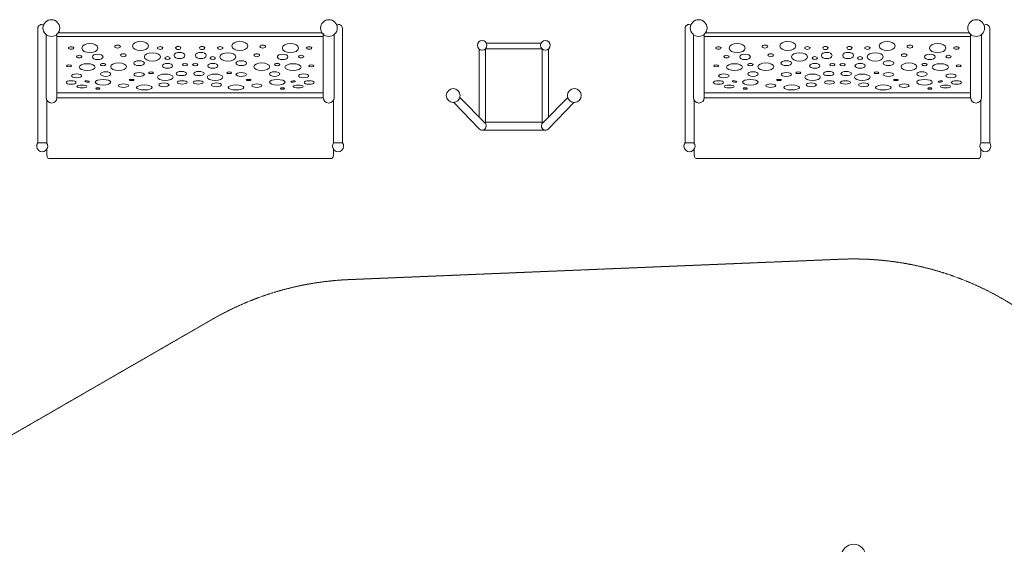
# Model space of a CAD drawing. Units: millimetres. Extents: x -10750 to 10750, y -15422 to 14278.
# Drawn here: x -6988 to -1816, y 1558 to 4315 of the extents above; entities that cross this region are included whole.
import ezdxf
from ezdxf.xclip import XClip

# ---------------------------------------------------------------- set-up
doc = ezdxf.new("R2010")
doc.units = ezdxf.units.MM
doc.header["$MEASUREMENT"] = 0
doc.header["$XCLIPFRAME"] = 0
doc.linetypes.add('VERDECKT', pattern=[0.375, 0.25, -0.125])
for name, color, linetype, lineweight in [('0-34160-700d_3_Defpoints_Nr_pióra__3', 7, 'Continuous', 18), ('0-34160-700d_3_SICHERHEIT_Nr_pióra__3', 7, 'Continuous', 18), ('0-34160-700d_3_SICHERHEIT_Nr_pióra__7', 7, 'Continuous', 18), ('0_Nr_pióra__7', 7, 'Continuous', 13), ('InterSystem-drawing_Nr_pióra__7', 7, 'Continuous', 13)]:
    doc.layers.add(name, color=color, linetype=linetype, lineweight=lineweight)
doc.layers.add('2D - Rysunki i Obrazki', color=7, linetype='Continuous')

# ---------------------------------------------------------------- blocks, each defined once
blk = doc.blocks.new('Rysunek_3_3', base_point=(8411.4, -2079.8))
at = {"layer": '0-34160-700d_3_Defpoints_Nr_pióra__3', "color": 7, "linetype": 'Continuous', "lineweight": 18}
for p, q in [((-2607.5, 3057.7), (-2607.5, 3057.7)), ((-2607.5, 1557.7), (-2607.5, 1557.7))]:
    blk.add_line(p, q, dxfattribs=at)
at = {"layer": '0-34160-700d_3_SICHERHEIT_Nr_pióra__3', "color": 7, "linetype": 'VERDECKT', "lineweight": 18, "flags": 128}
blk.add_lwpolyline([(-7175.4, 2048.1), (-5975.4, 2740.9, -0.12113), (-5257.9, 2949.2), (-2672.3, 3056.4, -0.279081), (-1252.6, 2275.5), (-852.6, 1582.7, -0.244218), (-788.4, 141.8), (-2174, -2843.8, -0.291965), (-3593.1, -3749.7), (-5193.1, -3749.7, -0.302724), (-6637.2, -2787.2), (-7837.2, 91.2, -0.377025)], format="xyb", close=True, dxfattribs=at)
at = {"layer": '0-34160-700d_3_SICHERHEIT_Nr_pióra__7', "color": 7, "linetype": 'Continuous', "lineweight": 18}
blk.add_circle((-2607.5, 1493.2), 64.5, dxfattribs=at)

msp = doc.modelspace()

# ---------------------------------------------------------------- linework, layer by layer
at = {"layer": '0_Nr_pióra__7', "color": 7, "linetype": 'Continuous', "lineweight": 13, "flags": 128}
for points in [[(-6892.4, 3668.3), (-6892.4, 4270.4, -0.586046), (-6862.6, 4287.1)], [(-5292.4, 3668.3), (-5292.4, 4270.4, 0.586046), (-5322.2, 4287.1)], [(-3492.4, 3668.3), (-3492.4, 4270.4, -0.586046), (-3462.6, 4287.1)], [(-1892.4, 3668.3), (-1892.4, 4270.4, 0.586046), (-1922.2, 4287.1)], [(-6791.9, 4238.7), (-6791.9, 3905.6, -1), (-6848.8, 3905.6), (-6848.8, 4236.9)], [(-5392.9, 4238.7), (-5392.9, 3905.6, 1), (-5336, 3905.6), (-5336, 4236.9)], [(-3391.9, 4238.7), (-3391.9, 3905.6, -1), (-3448.8, 3905.6), (-3448.8, 4236.9)], [(-1992.9, 4238.7), (-1992.9, 3905.6, 1), (-1936, 3905.6), (-1936, 4236.9)]]:
    msp.add_lwpolyline(points, format="xyb", dxfattribs=at)
for points in [[(-6785.6, 4245.8), (-5966.3, 4245.8)], [(-5399.3, 4245.8), (-6218.5, 4245.8)], [(-3385.6, 4245.8), (-2566.3, 4245.8)], [(-1999.3, 4245.8), (-2818.5, 4245.8)], [(-6791.9, 4227.6), (-6032.8, 4227.6)], [(-5392.9, 4227.6), (-6152, 4227.6)], [(-3391.9, 4227.6), (-2632.8, 4227.6)], [(-1992.9, 4227.6), (-2752, 4227.6)], [(-6791.9, 3930.7), (-5460.6, 3930.7)], [(-5392.9, 3930.7), (-6724.3, 3930.7)], [(-3391.9, 3930.7), (-2060.6, 3930.7)], [(-1992.9, 3930.7), (-3324.3, 3930.7)], [(-6845.6, 3892.4), (-6845.6, 3667.3)], [(-5451.1, 3904.7), (-6791.9, 3904.7)], [(-6733.7, 3904.7), (-5392.9, 3904.7)], [(-5339.3, 3892.4), (-5339.3, 3667.3)], [(-3445.6, 3892.4), (-3445.6, 3667.3)], [(-2051.1, 3904.7), (-3391.9, 3904.7)], [(-3333.7, 3904.7), (-1992.9, 3904.7)], [(-1939.3, 3892.4), (-1939.3, 3667.3)], [(-6892.4, 3668.3), (-6846.3, 3668.3)], [(-6845.6, 3633.9), (-6845.6, 3607.6), (-6844, 3594.5), (-6842, 3590.7), (-6839.2, 3587.9), (-6834.7, 3586.2), (-5601.7, 3586.2)], [(-5339.3, 3633.9), (-5339.3, 3607.6), (-5340.8, 3594.5), (-5342.8, 3590.7), (-5345.6, 3587.9), (-5350.1, 3586.2), (-6583.2, 3586.2)], [(-5292.4, 3668.3), (-5338.5, 3668.3)], [(-3492.4, 3668.3), (-3446.3, 3668.3)], [(-3445.6, 3633.9), (-3445.6, 3607.6), (-3444, 3594.5), (-3442, 3590.7), (-3439.2, 3587.9), (-3434.7, 3586.2), (-2201.7, 3586.2)], [(-1939.3, 3633.9), (-1939.3, 3607.6), (-1940.8, 3594.5), (-1942.8, 3590.7), (-1945.6, 3587.9), (-1950.1, 3586.2), (-3183.2, 3586.2)], [(-1892.4, 3668.3), (-1938.5, 3668.3)]]:
    msp.add_lwpolyline(points, dxfattribs=at)
at = {"layer": '0_Nr_pióra__7', "color": 7, "linetype": 'Continuous', "lineweight": 13}
for centre in [(-6821.4, 4271.4), (-5363.4, 4271.4), (-3421.4, 4271.4), (-1963.4, 4271.4)]:
    msp.add_circle(centre, 44.1, dxfattribs=at)
for centre in [(-6869.4, 3650.6), (-5315.5, 3650.6), (-3469.4, 3650.6), (-1915.5, 3650.6)]:
    msp.add_arc(centre, 29.1, 142.4369, 37.5631, dxfattribs=at)
for centre, major_axis, ratio in [((-6619.1, 4166.3), (42.4, 0), 0.575127), ((-6353.6, 4177.3), (41.9, 0), 0.581283), ((-5831.2, 4177.3), (41.9, 0), 0.581283), ((-5565.7, 4166.3), (42.4, 0), 0.575127), ((-3219.1, 4166.3), (42.4, 0), 0.575127), ((-2953.6, 4177.3), (41.9, 0), 0.581283), ((-2431.2, 4177.3), (41.9, 0), 0.581283), ((-2165.7, 4166.3), (42.4, 0), 0.575127), ((-6717.6, 4166.8), (14.1, 0), 0.447481), ((-6473.4, 4174.1), (15.2, 0), 0.50359), ((-6291, 4119.8), (42, 0), 0.530065), ((-6250.3, 4166.7), (14.2, 0), 0.501565), ((-6148.5, 4127.3), (28, 0), 0.583459), ((-6155.3, 4166.7), (13.7, 0), 0.600588), ((-6036.4, 4127.3), (28, 0), 0.583459), ((-6029.5, 4166.7), (13.7, 0), 0.600588), ((-5934.6, 4166.7), (14.2, 0), 0.501565), ((-5893.8, 4119.8), (42, 0), 0.530065), ((-5711.4, 4174.1), (15.2, 0), 0.50359), ((-5467.2, 4166.8), (14.1, 0), 0.447481), ((-3317.6, 4166.8), (14.1, 0), 0.447481), ((-3073.4, 4174.1), (15.2, 0), 0.50359), ((-2891, 4119.8), (42, 0), 0.530065), ((-2850.3, 4166.7), (14.2, 0), 0.501565), ((-2748.5, 4127.3), (28, 0), 0.583459), ((-2755.3, 4166.7), (13.7, 0), 0.600588), ((-2636.4, 4127.3), (28, 0), 0.583459), ((-2629.5, 4166.7), (13.7, 0), 0.600588), ((-2534.6, 4166.7), (14.2, 0), 0.501565), ((-2493.8, 4119.8), (42, 0), 0.530065), ((-2311.4, 4174.1), (15.2, 0), 0.50359), ((-2067.2, 4166.8), (14.1, 0), 0.447481), ((-6675.4, 4121.3), (13.7, 0), 0.500535), ((-6577.9, 4119.9), (28, 0), 0.505445), ((-6468.2, 4067.9), (41.7, 0), 0.486506), ((-6442.9, 4128.3), (14.6, 0), 0.5071), ((-6361, 4086.7), (28.1, 0), 0.456528), ((-6211.3, 4113.8), (13.4, 0), 0.544127), ((-5973.6, 4113.8), (13.4, 0), 0.544127), ((-5823.9, 4086.7), (28.1, 0), 0.456528), ((-5716.6, 4067.9), (41.7, 0), 0.486506), ((-5742, 4128.3), (14.6, 0), 0.5071), ((-5606.9, 4119.9), (28, 0), 0.505445), ((-5509.4, 4121.3), (13.7, 0), 0.500535), ((-3275.4, 4121.3), (13.7, 0), 0.500535), ((-3177.9, 4119.9), (28, 0), 0.505445), ((-3068.2, 4067.9), (41.7, 0), 0.486506), ((-3042.9, 4128.3), (14.6, 0), 0.5071), ((-2961, 4086.7), (28.1, 0), 0.456528), ((-2811.3, 4113.8), (13.4, 0), 0.544127), ((-2573.6, 4113.8), (13.4, 0), 0.544127), ((-2423.9, 4086.7), (28.1, 0), 0.456528), ((-2316.6, 4067.9), (41.7, 0), 0.486506), ((-2342, 4128.3), (14.6, 0), 0.5071), ((-2206.9, 4119.9), (28, 0), 0.505445), ((-2109.4, 4121.3), (13.7, 0), 0.500535), ((-6729.2, 4072.7), (13.1, 0), 0.420933), ((-6633.1, 4065.9), (42.4, 0), 0.425887), ((-6549.7, 4079.7), (13.9, 0), 0.431562), ((-6536, 4029.9), (27.4, 0), 0.448099), ((-6360.8, 4027.4), (27.8, 0), 0.366762), ((-6297.7, 4036.7), (12.8, 0), 0.364407), ((-6211.4, 4073.1), (26.9, 0), 0.47047), ((-6138.6, 4032.3), (27.5, 0), 0.395217), ((-6119.3, 4079), (13.8, 0), 0.403264), ((-6065.6, 4079), (13.8, 0), 0.403264), ((-6046.2, 4032.3), (27.5, 0), 0.395217), ((-5973.5, 4073.1), (26.9, 0), 0.47047), ((-5887.2, 4036.7), (12.8, 0), 0.364407), ((-5824.1, 4027.4), (27.8, 0), 0.366762), ((-5648.8, 4029.9), (27.4, 0), 0.448099), ((-5635.2, 4079.7), (13.9, 0), 0.431562), ((-5551.8, 4065.9), (42.4, 0), 0.425887), ((-5455.6, 4072.7), (13.1, 0), 0.420933), ((-3329.2, 4072.7), (13.1, 0), 0.420933), ((-3233.1, 4065.9), (42.4, 0), 0.425887), ((-3149.7, 4079.7), (13.9, 0), 0.431562), ((-3136, 4029.9), (27.4, 0), 0.448099), ((-2960.8, 4027.4), (27.8, 0), 0.366762), ((-2897.7, 4036.7), (12.8, 0), 0.364407), ((-2811.4, 4073.1), (26.9, 0), 0.47047), ((-2738.6, 4032.3), (27.5, 0), 0.395217), ((-2719.3, 4079), (13.8, 0), 0.403264), ((-2665.6, 4079), (13.8, 0), 0.403264), ((-2646.2, 4032.3), (27.5, 0), 0.395217), ((-2573.5, 4073.1), (26.9, 0), 0.47047), ((-2487.2, 4036.7), (12.8, 0), 0.364407), ((-2424.1, 4027.4), (27.8, 0), 0.366762), ((-2248.8, 4029.9), (27.4, 0), 0.448099), ((-2235.2, 4079.7), (13.9, 0), 0.431562), ((-2151.8, 4065.9), (42.4, 0), 0.425887), ((-2055.6, 4072.7), (13.1, 0), 0.420933), ((-6717.4, 3985.3), (26.9, 0), 0.331829), ((-6688.7, 4020.1), (27.7, 0), 0.362401), ((-6633.2, 3990.7), (-11.9, 0.6), 0.324238), ((-6549.7, 3986.6), (41.1, 0), 0.356374), ((-6399.6, 3998.2), (13, 0), 0.217974), ((-6223.1, 4013), (40.7, 0), 0.405147), ((-6230.3, 3973), (27.1, 0), 0.377265), ((-6134.1, 3985.9), (26.6, 0), 0.329669), ((-6050.7, 3985.9), (26.6, 0), 0.329669), ((-5961.7, 4013), (40.7, 0), 0.405147), ((-5954.5, 3973), (27.1, 0), 0.377265), ((-5785.3, 3998.2), (13, 0), 0.217974), ((-5635.1, 3986.6), (41.1, 0), 0.356374), ((-5551.7, 3990.7), (11.9, 0.6), 0.324238), ((-5496.1, 4020.1), (27.7, 0), 0.362401), ((-5467.4, 3985.3), (26.9, 0), 0.331829), ((-3317.4, 3985.3), (26.9, 0), 0.331829), ((-3288.7, 4020.1), (27.7, 0), 0.362401), ((-3233.2, 3990.7), (-11.9, 0.6), 0.324238), ((-3149.7, 3986.6), (41.1, 0), 0.356374), ((-2999.6, 3998.2), (13, 0), 0.217974), ((-2823.1, 4013), (40.7, 0), 0.405147), ((-2830.3, 3973), (27.1, 0), 0.377265), ((-2734.1, 3985.9), (26.6, 0), 0.329669), ((-2650.7, 3985.9), (26.6, 0), 0.329669), ((-2561.7, 4013), (40.7, 0), 0.405147), ((-2554.5, 3973), (27.1, 0), 0.377265), ((-2385.3, 3998.2), (13, 0), 0.217974), ((-2235.1, 3986.6), (41.1, 0), 0.356374), ((-2151.7, 3990.7), (11.9, 0.6), 0.324238), ((-2096.1, 4020.1), (27.7, 0), 0.362401), ((-2067.4, 3985.3), (26.9, 0), 0.331829), ((-6660.6, 3964.3), (26.3, 0), 0.293153), ((-6577.7, 3953.7), (10.3, 0), 0.364756), ((-6442.7, 3968.6), (25.9, 0), 0.35545), ((-6332.9, 3959.3), (41, 0), 0.316086), ((-5851.9, 3959.3), (41, 0), 0.316086), ((-5742.1, 3968.6), (25.9, 0), 0.35545), ((-5607.1, 3953.7), (10.3, 0), 0.364756), ((-5524.2, 3964.3), (26.3, 0), 0.293153), ((-3260.6, 3964.3), (26.3, 0), 0.293153), ((-3177.7, 3953.7), (10.3, 0), 0.364756), ((-3042.7, 3968.6), (25.9, 0), 0.35545), ((-2932.9, 3959.3), (41, 0), 0.316086), ((-2451.9, 3959.3), (41, 0), 0.316086), ((-2342.1, 3968.6), (25.9, 0), 0.35545), ((-2207.1, 3953.7), (10.3, 0), 0.364756), ((-2124.2, 3964.3), (26.3, 0), 0.293153)]:
    msp.add_ellipse(centre, major_axis=major_axis, ratio=ratio, dxfattribs=at)
at = {"layer": 'InterSystem-drawing_Nr_pióra__7', "color": 7, "linetype": 'Continuous', "lineweight": 13}
for p, q in [((-4248.5, 4192.7), (-4537.4, 4192.7)), ((-4574.1, 3806.3), (-4574.1, 4161.2)), ((-4210.7, 3806.3), (-4210.7, 4161.2)), ((-4224.7, 3735.2), (-4560.2, 3735.2))]:
    msp.add_line(p, q, dxfattribs=at)
at = {"layer": 'InterSystem-drawing_Nr_pióra__7', "color": 7, "linetype": 'Continuous', "lineweight": 13, "flags": 128}
msp.add_lwpolyline([(-4541.6, 3776.6), (-4541.6, 4162.1), (-4243.2, 4162.1), (-4243.2, 3776.6)], close=True, dxfattribs=at)
for points in [[(-4576.7, 3743.8), (-4707.3, 3880.4, 0.315242), (-4675.4, 3907.2), (-4542.9, 3772.1, -1.039803)], [(-4208.1, 3743.8), (-4077.6, 3880.4, -0.315242), (-4109.4, 3907.2), (-4242, 3772.1, 1.039803)]]:
    msp.add_lwpolyline(points, format="xyb", close=True, dxfattribs=at)
at = {"layer": 'InterSystem-drawing_Nr_pióra__7', "color": 7, "linetype": 'Continuous', "lineweight": 13}
for centre, radius in [((-4558.4, 4180.8), 25.1), ((-4226.4, 4180.8), 25.1), ((-4710.5, 3916.6), 36.3), ((-4074.3, 3916.6), 36.3)]:
    msp.add_circle(centre, radius, dxfattribs=at)

# ---------------------------------------------------------------- block references
at = {"layer": '2D - Rysunki i Obrazki', "color": 255, "linetype": 'Continuous', "lineweight": 13}
ref = msp.add_blockref('Rysunek_3_3', (8411.4, -2079.8), dxfattribs=at)
XClip(ref).set_block_clipping_path([(-7974.1868584489, -3949.7323977645), (-442.9847064487, 3129.964676466)])

doc.saveas('drawing.dxf')
